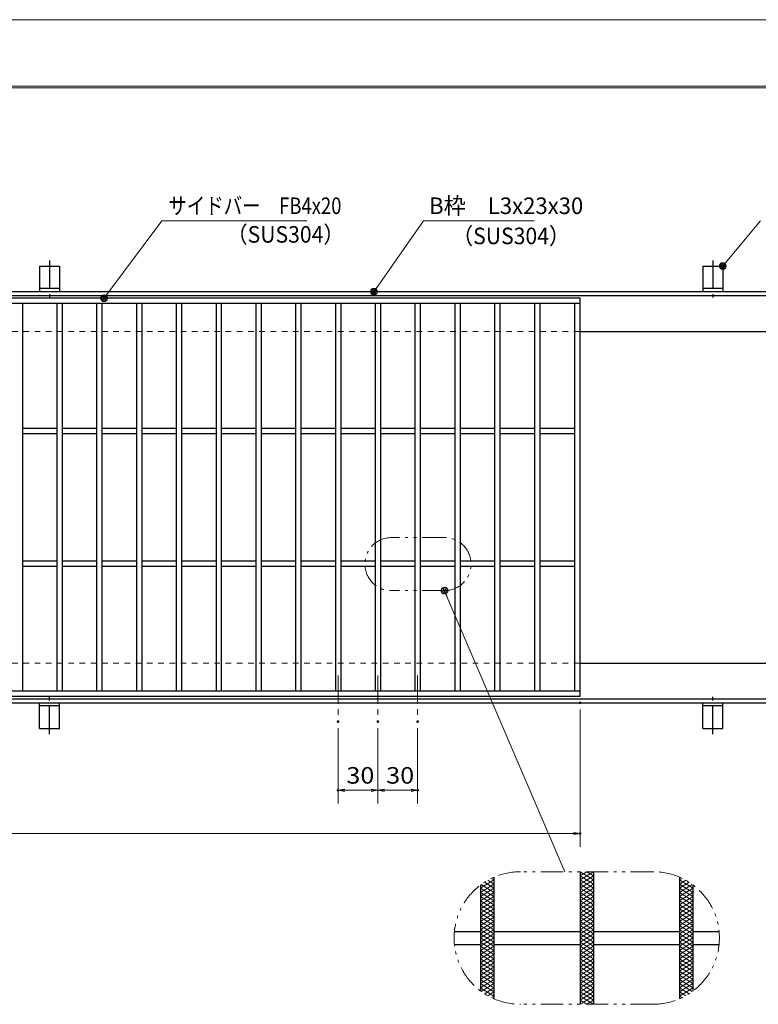
# Model space of a CAD drawing. Units: millimetres. Extents: x -1050 to 1050, y -743 to 742.
# Drawn here: x -218 to 339, y 0 to 742 of the extents above; entities that cross this region are included whole.
import ezdxf

# ---------------------------------------------------------------- set-up
doc = ezdxf.new("R2010")
doc.units = ezdxf.units.MM
doc.header["$LTSCALE"] = 5
for name, pattern in [('JWW_CENTER1', [6.773333, 4.233333, -0.846667, 0.846667, -0.846667]), ('JWW_DASHED1', [1.693333, 0.846667, -0.846667]), ('JWW_PHANTOM1', [6.773333, 3.386667, -0.846667, 0.423333, -0.846667, 0.423333, -0.846667])]:
    doc.linetypes.add(name, pattern=pattern)
for name, color, linetype in [('7-図\u3000枠', 7, 'Continuous'), ('アンカー', 7, 'Continuous'), ('ハッチング', 7, 'Continuous'), ('中心線', 7, 'Continuous'), ('寸法注釈', 7, 'Continuous'), ('想像線', 7, 'Continuous'), ('枠', 7, 'Continuous'), ('溝開口', 7, 'Continuous'), ('蓋', 7, 'Continuous')]:
    doc.layers.add(name, color=color, linetype=linetype)
doc.styles.add('ＭＳ ゴシック', font='txt', dxfattribs={"height": 1})

# ---------------------------------------------------------------- blocks, each defined once
blk = doc.blocks.new('A$C5D7C781A_0-4_')
at = {"layer": 'アンカー', "color": 7, "linetype": 'Continuous', "lineweight": 25}
for p, q in [((0, 23.76), (0, 4.45)), ((0, 23.76), (15, 23.76)), ((15, 23.76), (15, 4.45)), ((15, 6.75), (0, 6.75)), ((0, 4.45), (15, 4.45))]:
    blk.add_line(p, q, dxfattribs=at)
at = {"layer": 'アンカー', "color": 6, "linetype": 'JWW_CENTER1', "lineweight": 25}
blk.add_line((7.5, 28.02), (7.5, 0), dxfattribs=at)
blk = doc.blocks.new('_OPEN_0-1_')
at = {"layer": '寸法注釈', "color": 2, "linetype": 'Continuous', "lineweight": 5}
for p, q in [((-1, 0.17), (0, 0)), ((0, 0), (-1, -0.17)), ((0, 0), (-1, 0))]:
    blk.add_line(p, q, dxfattribs=at)
blk = doc.blocks.new('_Dot_0-1_')
at = {"layer": '寸法注釈', "color": 2, "linetype": 'Continuous', "lineweight": 5}
for p, q in [((-0.5, 0), (-1, 0)), ((-0.48, 0.12), (-0.5, 0.06)), ((-0.5, 0.06), (-0.5, 0)), ((-0.5, 0), (-0.5, -0.06)), ((0, 0), (-0.5, 0)), ((-0.5, 0), (0, 0)), ((-0.46, 0.18), (-0.48, 0.12)), ((-0.44, 0.24), (-0.46, 0.18)), ((-0.4, 0.29), (-0.44, 0.24)), ((-0.36, 0.34), (-0.4, 0.29)), ((-0.32, 0.39), (-0.36, 0.34)), ((-0.27, 0.42), (-0.32, 0.39)), ((-0.21, 0.45), (-0.27, 0.42)), ((-0.15, 0.48), (-0.21, 0.45)), ((-0.09, 0.49), (-0.15, 0.48)), ((-0.03, 0.5), (-0.09, 0.49)), ((0.03, 0.5), (-0.03, 0.5)), ((0.5, 0), (0, 0)), ((0, 0), (0, 0)), ((0, 0), (0, 0)), ((0, 0), (0, 0)), ((0, 0), (0, 0)), ((0, 0), (0, 0)), ((0, 0), (0, 0)), ((0, 0), (0, 0)), ((0, 0), (0, 0)), ((0, 0), (0, 0)), ((0, 0), (0, 0)), ((0, 0), (0, 0)), ((0, 0), (0, 0)), ((0, 0), (0, 0)), ((0, 0), (0, 0)), ((0, 0), (0, 0)), ((0, 0), (0, 0)), ((0, 0), (0, 0)), ((0, 0), (0, 0)), ((0, 0), (0, 0)), ((0, 0), (0, 0)), ((0, 0), (0, 0)), ((0, 0), (0, 0)), ((0, 0), (0, 0)), ((0, 0), (0, 0)), ((0, 0), (0, 0)), ((0, 0), (0, 0)), ((0, 0), (0, 0)), ((0, 0), (0, 0)), ((0, 0), (0, 0)), ((0, 0), (0, 0)), ((0, 0), (0, 0)), ((0, 0), (0, 0)), ((0, 0), (0, 0)), ((0, 0), (0, 0)), ((0, 0), (0, 0)), ((0, 0), (0, 0)), ((0, 0), (0, 0)), ((0, 0), (0, 0)), ((0, 0), (0, 0)), ((0, 0), (0, 0)), ((0, 0), (0, 0)), ((0, 0), (0, 0)), ((0, 0), (0, 0)), ((0, 0), (0, 0)), ((0, 0), (0, 0)), ((0, 0), (0, 0)), ((0, 0), (0, 0)), ((0, 0), (0, 0)), ((0, 0), (0, 0)), ((0, 0), (0, 0)), ((0, 0), (0.5, 0)), ((0.09, 0.49), (0.03, 0.5)), ((0.15, 0.48), (0.09, 0.49)), ((0.21, 0.45), (0.15, 0.48)), ((0.27, 0.42), (0.21, 0.45)), ((0.32, 0.39), (0.27, 0.42)), ((0.36, 0.34), (0.32, 0.39)), ((0.4, 0.29), (0.36, 0.34)), ((0.44, 0.24), (0.4, 0.29)), ((0.46, 0.18), (0.44, 0.24)), ((0.48, 0.12), (0.46, 0.18)), ((0.5, 0.06), (0.48, 0.12)), ((0.5, 0), (0.5, 0.06)), ((-0.5, -0.06), (-0.48, -0.12)), ((-0.48, -0.12), (-0.46, -0.18)), ((-0.46, -0.18), (-0.44, -0.24)), ((-0.44, -0.24), (-0.4, -0.29)), ((-0.4, -0.29), (-0.36, -0.34)), ((-0.36, -0.34), (-0.32, -0.39)), ((-0.32, -0.39), (-0.27, -0.42)), ((-0.27, -0.42), (-0.21, -0.45)), ((-0.21, -0.45), (-0.15, -0.48)), ((-0.15, -0.48), (-0.09, -0.49)), ((-0.09, -0.49), (-0.03, -0.5)), ((-0.03, -0.5), (0.03, -0.5)), ((0.03, -0.5), (0.09, -0.49)), ((0.09, -0.49), (0.15, -0.48)), ((0.15, -0.48), (0.21, -0.45)), ((0.21, -0.45), (0.27, -0.42)), ((0.27, -0.42), (0.32, -0.39)), ((0.32, -0.39), (0.36, -0.34)), ((0.36, -0.34), (0.4, -0.29)), ((0.4, -0.29), (0.44, -0.24)), ((0.44, -0.24), (0.46, -0.18)), ((0.46, -0.18), (0.48, -0.12)), ((0.48, -0.12), (0.5, -0.06)), ((0.5, -0.06), (0.5, 0))]:
    blk.add_line(p, q, dxfattribs=at)
at = {"layer": '寸法注釈', "color": 2, "linetype": 'Continuous', "lineweight": 20}
for p, q in [((0.49, 0.1), (-0.49, 0.1)), ((0.4, 0.3), (-0.4, 0.3)), ((0.46, -0.2), (-0.46, -0.2)), ((0.3, -0.4), (-0.3, -0.4))]:
    blk.add_line(p, q, dxfattribs=at)

msp = doc.modelspace()

# ---------------------------------------------------------------- linework, layer by layer
at = {"layer": '7-図\u3000枠', "color": 4, "linetype": 'Continuous', "lineweight": 5}
for p, q in [((-975, 692.5), (1000, 692.5)), ((-973.75, 691.25), (998.75, 691.25))]:
    msp.add_line(p, q, dxfattribs=at)
at = {"layer": 'DEFPOINTS', "color": 4, "linetype": 'Continuous', "lineweight": 5}
msp.add_line((-1050, 742.5), (1050, 742.5), dxfattribs=at)
at = {"layer": 'DEFPOINTS', "color": 4, "linetype": 'Continuous', "lineweight": 5, "const_width": 1}
for points in [[(205.05, 227.47, 0.414214), (204.55, 227.97, 0.414214), (204.05, 227.47, 0.414214), (204.55, 226.97, 0.414214)], [(22.55, 213.33, 0.414214), (22.05, 213.83, 0.414214), (21.55, 213.33, 0.414214), (22.05, 212.83, 0.414214)], [(52.55, 213.33, 0.414214), (52.05, 213.83, 0.414214), (51.55, 213.33, 0.414214), (52.05, 212.83, 0.414214)], [(52.55, 213.33, 0.414214), (52.05, 213.83, 0.414214), (51.55, 213.33, 0.414214), (52.05, 212.83, 0.414214)], [(82.55, 213.33, 0.414214), (82.05, 213.83, 0.414214), (81.55, 213.33, 0.414214), (82.05, 212.83, 0.414214)], [(22.55, 161.52, 0.414214), (22.05, 162.02, 0.414214), (21.55, 161.52, 0.414214), (22.05, 161.02, 0.414214)], [(82.55, 161.52, 0.414214), (82.05, 162.02, 0.414214), (81.55, 161.52, 0.414214), (82.05, 161.02, 0.414214)], [(205.05, 128.95, 0.414214), (204.55, 129.45, 0.414214), (204.05, 128.95, 0.414214), (204.55, 128.45, 0.414214)]]:
    msp.add_lwpolyline(points, format="xyb", close=True, dxfattribs=at)
at = {"layer": 'ハッチング', "color": 4, "linetype": 'Continuous', "lineweight": 15}
for p, q in [((204.55, 93.91), (214.55, 100.16)), ((204.55, 100.16), (214.55, 93.91)), ((204.55, 97.03), (209.55, 100.16)), ((204.55, 90.78), (214.55, 97.03)), ((204.55, 97.03), (214.55, 90.78)), ((209.55, 100.16), (214.55, 97.03)), ((129.55, 87.66), (139.55, 93.91)), ((129.55, 84.53), (139.55, 90.78)), ((130.01, 90.5), (139.55, 84.53)), ((132.39, 92.14), (139.55, 87.66)), ((134.93, 93.67), (139.55, 90.78)), ((137.64, 95.1), (139.55, 93.91)), ((204.55, 87.66), (214.55, 93.91)), ((204.55, 93.91), (214.55, 87.66)), ((204.55, 84.53), (214.55, 90.78)), ((204.55, 90.78), (214.55, 84.53)), ((279.55, 93.91), (281.46, 95.1)), ((279.55, 93.91), (289.55, 87.66)), ((279.55, 90.78), (284.17, 93.67)), ((279.55, 87.66), (286.71, 92.14)), ((279.55, 90.78), (289.55, 84.53)), ((279.55, 84.53), (289.09, 90.5)), ((129.55, 87.66), (139.55, 81.41)), ((129.55, 81.41), (139.55, 87.66)), ((129.55, 84.53), (139.55, 78.28)), ((129.55, 78.28), (139.55, 84.53)), ((204.55, 87.66), (214.55, 81.41)), ((204.55, 81.41), (214.55, 87.66)), ((204.55, 84.53), (214.55, 78.28)), ((204.55, 78.28), (214.55, 84.53)), ((279.55, 87.66), (289.55, 81.41)), ((279.55, 81.41), (289.55, 87.66)), ((279.55, 84.53), (289.55, 78.28)), ((279.55, 78.28), (289.55, 84.53)), ((129.55, 81.41), (139.55, 75.16)), ((129.55, 75.16), (139.55, 81.41)), ((129.55, 78.28), (139.55, 72.03)), ((129.55, 72.03), (139.55, 78.28)), ((129.55, 75.16), (139.55, 68.91)), ((129.55, 68.91), (139.55, 75.16)), ((204.55, 81.41), (214.55, 75.16)), ((204.55, 75.16), (214.55, 81.41)), ((204.55, 78.28), (214.55, 72.03)), ((204.55, 72.03), (214.55, 78.28)), ((204.55, 75.16), (214.55, 68.91)), ((204.55, 68.91), (214.55, 75.16)), ((279.55, 81.41), (289.55, 75.16)), ((279.55, 75.16), (289.55, 81.41)), ((279.55, 78.28), (289.55, 72.03)), ((279.55, 72.03), (289.55, 78.28)), ((279.55, 75.16), (289.55, 68.91)), ((279.55, 68.91), (289.55, 75.16)), ((129.55, 72.03), (139.55, 65.78)), ((129.55, 65.78), (139.55, 72.03)), ((129.55, 62.66), (139.55, 68.91)), ((129.55, 68.91), (139.55, 62.66)), ((204.55, 72.03), (214.55, 65.78)), ((204.55, 65.78), (214.55, 72.03)), ((204.55, 62.66), (214.55, 68.91)), ((204.55, 68.91), (214.55, 62.66)), ((279.55, 72.03), (289.55, 65.78)), ((279.55, 65.78), (289.55, 72.03)), ((279.55, 62.66), (289.55, 68.91)), ((279.55, 68.91), (289.55, 62.66)), ((129.55, 59.53), (139.55, 65.78)), ((129.55, 65.78), (139.55, 59.53)), ((129.55, 56.41), (139.55, 62.66)), ((129.55, 62.66), (139.55, 56.41)), ((129.55, 53.28), (139.55, 59.53)), ((129.55, 59.53), (139.55, 53.28)), ((204.55, 59.53), (214.55, 65.78)), ((204.55, 65.78), (214.55, 59.53)), ((204.55, 56.41), (214.55, 62.66)), ((204.55, 62.66), (214.55, 56.41)), ((204.55, 53.28), (214.55, 59.53)), ((204.55, 59.53), (214.55, 53.28)), ((279.55, 59.53), (289.55, 65.78)), ((279.55, 65.78), (289.55, 59.53)), ((279.55, 56.41), (289.55, 62.66)), ((279.55, 62.66), (289.55, 56.41)), ((279.55, 53.28), (289.55, 59.53)), ((279.55, 59.53), (289.55, 53.28)), ((129.55, 50.16), (139.55, 56.41)), ((129.55, 56.41), (139.55, 50.16)), ((129.55, 47.03), (139.55, 53.28)), ((129.55, 53.28), (139.55, 47.03)), ((204.55, 50.16), (214.55, 56.41)), ((204.55, 56.41), (214.55, 50.16)), ((204.55, 47.03), (214.55, 53.28)), ((204.55, 53.28), (214.55, 47.03)), ((279.55, 50.16), (289.55, 56.41)), ((279.55, 56.41), (289.55, 50.16)), ((279.55, 47.03), (289.55, 53.28)), ((279.55, 53.28), (289.55, 47.03)), ((129.55, 43.91), (139.55, 50.16)), ((129.55, 50.16), (139.55, 43.91)), ((129.55, 40.78), (139.55, 47.03)), ((129.55, 47.03), (139.55, 40.78)), ((204.55, 43.91), (214.55, 50.16)), ((204.55, 50.16), (214.55, 43.91)), ((204.55, 40.78), (214.55, 47.03)), ((204.55, 47.03), (214.55, 40.78)), ((279.55, 43.91), (289.55, 50.16)), ((279.55, 50.16), (289.55, 43.91)), ((279.55, 40.78), (289.55, 47.03)), ((279.55, 47.03), (289.55, 40.78)), ((129.55, 37.66), (139.55, 43.91)), ((129.55, 43.91), (139.55, 37.66)), ((129.55, 34.53), (139.55, 40.78)), ((129.55, 40.78), (139.55, 34.53)), ((129.55, 31.41), (139.55, 37.66)), ((129.55, 37.66), (139.55, 31.41)), ((204.55, 37.66), (214.55, 43.91)), ((204.55, 43.91), (214.55, 37.66)), ((204.55, 34.53), (214.55, 40.78)), ((204.55, 40.78), (214.55, 34.53)), ((204.55, 31.41), (214.55, 37.66)), ((204.55, 37.66), (214.55, 31.41)), ((279.55, 37.66), (289.55, 43.91)), ((279.55, 43.91), (289.55, 37.66)), ((279.55, 34.53), (289.55, 40.78)), ((279.55, 40.78), (289.55, 34.53)), ((279.55, 31.41), (289.55, 37.66)), ((279.55, 37.66), (289.55, 31.41)), ((129.55, 28.28), (139.55, 34.53)), ((129.55, 34.53), (139.55, 28.28)), ((129.55, 25.16), (139.55, 31.41)), ((129.55, 31.41), (139.55, 25.16)), ((204.55, 28.28), (214.55, 34.53)), ((204.55, 34.53), (214.55, 28.28)), ((204.55, 25.16), (214.55, 31.41)), ((204.55, 31.41), (214.55, 25.16)), ((279.55, 28.28), (289.55, 34.53)), ((279.55, 34.53), (289.55, 28.28)), ((279.55, 25.16), (289.55, 31.41)), ((279.55, 31.41), (289.55, 25.16)), ((129.55, 28.28), (139.55, 22.03)), ((129.55, 22.03), (139.55, 28.28)), ((129.55, 25.16), (139.55, 18.91)), ((129.55, 18.91), (139.55, 25.16)), ((204.55, 28.28), (214.55, 22.03)), ((204.55, 22.03), (214.55, 28.28)), ((204.55, 25.16), (214.55, 18.91)), ((204.55, 18.91), (214.55, 25.16)), ((279.55, 28.28), (289.55, 22.03)), ((279.55, 22.03), (289.55, 28.28)), ((279.55, 25.16), (289.55, 18.91)), ((279.55, 18.91), (289.55, 25.16)), ((129.55, 22.03), (139.55, 15.78)), ((129.55, 15.78), (139.55, 22.03)), ((129.55, 18.91), (139.55, 12.66)), ((129.55, 12.66), (139.55, 18.91)), ((129.55, 15.78), (139.55, 9.53)), ((130.01, 9.82), (139.55, 15.78)), ((204.55, 22.03), (214.55, 15.78)), ((204.55, 15.78), (214.55, 22.03)), ((204.55, 18.91), (214.55, 12.66)), ((204.55, 12.66), (214.55, 18.91)), ((204.55, 15.78), (214.55, 9.53)), ((204.55, 9.53), (214.55, 15.78)), ((279.55, 22.03), (289.55, 15.78)), ((279.55, 15.78), (289.55, 22.03)), ((279.55, 18.91), (289.55, 12.66)), ((279.55, 12.66), (289.55, 18.91)), ((279.55, 15.78), (289.09, 9.82)), ((279.55, 9.53), (289.55, 15.78)), ((129.55, 12.66), (139.55, 6.41)), ((132.39, 8.18), (139.55, 12.66)), ((134.93, 6.64), (139.55, 9.53)), ((204.55, 12.66), (214.55, 6.41)), ((204.55, 6.41), (214.55, 12.66)), ((204.55, 9.53), (214.55, 3.28)), ((204.55, 3.28), (214.55, 9.53)), ((279.55, 12.66), (286.71, 8.18)), ((279.55, 6.41), (289.55, 12.66)), ((279.55, 9.53), (284.17, 6.64)), ((137.64, 5.22), (139.55, 6.41)), ((204.55, 6.41), (214.55, 0.16)), ((204.55, 0.16), (214.55, 6.41)), ((204.55, 3.28), (209.55, 0.16)), ((209.55, 0.16), (214.55, 3.28)), ((279.55, 6.41), (281.46, 5.22))]:
    msp.add_line(p, q, dxfattribs=at)
at = {"layer": '中心線', "color": 6, "linetype": 'JWW_CENTER1', "lineweight": 18}
for p, q in [((22.05, 247.97), (22.05, 213.33)), ((52.05, 247.97), (52.05, 213.33)), ((82.05, 247.97), (82.05, 213.33))]:
    msp.add_line(p, q, dxfattribs=at)
at = {"layer": '寸法注釈', "color": 2, "linetype": 'Continuous', "lineweight": 18}
for p, q in [((-110.7, 590.95), (-153.71, 533.27)), ((-1.47, 590.95), (-110.7, 590.95)), ((86.45, 590.97), (49.66, 538.29)), ((169.8, 590.97), (86.45, 590.97)), ((340.42, 590.97), (312.7, 557.54)), ((193.14, 100.16), (102.67, 311.14)), ((204.55, 222.47), (204.55, 118.95)), ((22.05, 208.33), (22.05, 151.52)), ((52.05, 208.33), (52.05, 151.52)), ((52.05, 208.33), (52.05, 151.52)), ((82.05, 208.33), (82.05, 151.52)), ((47.05, 161.52), (27.05, 161.52)), ((57.05, 161.52), (77.05, 161.52)), ((-785.45, 128.95), (199.55, 128.95))]:
    msp.add_line(p, q, dxfattribs=at)
at = {"layer": '想像線', "color": 4, "linetype": 'JWW_PHANTOM1', "lineweight": 15}
for p, q in [((102.28, 352.06), (62.28, 352.06)), ((102.28, 312.06), (62.28, 312.06)), ((259.55, 100.16), (159.55, 100.16)), ((259.55, 0.16), (159.55, 0.16))]:
    msp.add_line(p, q, dxfattribs=at)
for centre, radius, start, end in [((62.28, 332.06), 20, 90, 270), ((102.28, 332.06), 20, 270, 90), ((159.55, 50.16), 50, 90, 270), ((259.55, 50.16), 50, 270, 90)]:
    msp.add_arc(centre, radius, start, end, dxfattribs=at)
at = {"layer": '枠', "color": 7, "linetype": 'Continuous', "lineweight": 25}
for p, q in [((-795.45, 537.47), (409.55, 537.47)), ((-792.45, 534.47), (407.71, 534.47)), ((204.55, 507.47), (409.55, 507.47)), ((204.55, 257.47), (409.55, 257.47)), ((-792.45, 230.47), (411.39, 230.47)), ((-795.45, 227.47), (409.55, 227.47))]:
    msp.add_line(p, q, dxfattribs=at)
at = {"layer": '溝開口', "color": 4, "linetype": 'JWW_DASHED1', "lineweight": 18}
for p, q in [((-765.45, 507.47), (204.55, 507.47)), ((-765.45, 257.47), (204.55, 257.47))]:
    msp.add_line(p, q, dxfattribs=at)
at = {"layer": '蓋', "color": 5, "linetype": 'Continuous', "lineweight": 25}
for p, q in [((204.55, 532.47), (-790.45, 532.47)), ((204.55, 528.47), (-790.45, 528.47)), ((-215.95, 528.47), (-215.95, 236.47)), ((-189.95, 528.47), (-189.95, 236.47)), ((-185.95, 528.47), (-185.95, 236.47)), ((-159.95, 528.47), (-159.95, 236.47)), ((-155.95, 528.47), (-155.95, 236.47)), ((-129.95, 528.47), (-129.95, 236.47)), ((-125.95, 528.47), (-125.95, 236.47)), ((-99.95, 528.47), (-99.95, 236.47)), ((-95.95, 528.47), (-95.95, 236.47)), ((-69.95, 528.47), (-69.95, 236.47)), ((-65.95, 528.47), (-65.95, 236.47)), ((-39.95, 528.47), (-39.95, 236.47)), ((-35.95, 528.47), (-35.95, 236.47)), ((-9.95, 528.47), (-9.95, 236.47)), ((-5.95, 528.47), (-5.95, 236.47)), ((20.05, 528.47), (20.05, 236.47)), ((24.05, 528.47), (24.05, 236.47)), ((50.05, 528.47), (50.05, 236.47)), ((54.05, 528.47), (54.05, 236.47)), ((80.05, 528.47), (80.05, 236.47)), ((84.05, 528.47), (84.05, 236.47)), ((110.05, 528.47), (110.05, 236.47)), ((114.05, 528.47), (114.05, 236.47)), ((140.05, 528.47), (140.05, 236.47)), ((144.05, 528.47), (144.05, 236.47)), ((170.05, 528.47), (170.05, 236.47)), ((174.05, 528.47), (174.05, 236.47)), ((200.55, 236.47), (200.55, 528.47)), ((204.55, 232.47), (204.55, 532.47)), ((-215.95, 434.47), (-189.95, 434.47)), ((-185.95, 434.47), (-159.95, 434.47)), ((-155.95, 434.47), (-129.95, 434.47)), ((-125.95, 434.47), (-99.95, 434.47)), ((-95.95, 434.47), (-69.95, 434.47)), ((-65.95, 434.47), (-39.95, 434.47)), ((-35.95, 434.47), (-9.95, 434.47)), ((-5.95, 434.47), (20.05, 434.47)), ((24.05, 434.47), (50.05, 434.47)), ((54.05, 434.47), (80.05, 434.47)), ((84.05, 434.47), (110.05, 434.47)), ((114.05, 434.47), (140.05, 434.47)), ((144.05, 434.47), (170.05, 434.47)), ((174.05, 434.47), (200.55, 434.47)), ((-215.95, 430.47), (-189.95, 430.47)), ((-185.95, 430.47), (-159.95, 430.47)), ((-155.95, 430.47), (-129.95, 430.47)), ((-125.95, 430.47), (-99.95, 430.47)), ((-95.95, 430.47), (-69.95, 430.47)), ((-65.95, 430.47), (-39.95, 430.47)), ((-35.95, 430.47), (-9.95, 430.47)), ((-5.95, 430.47), (20.05, 430.47)), ((24.05, 430.47), (50.05, 430.47)), ((54.05, 430.47), (80.05, 430.47)), ((84.05, 430.47), (110.05, 430.47)), ((114.05, 430.47), (140.05, 430.47)), ((144.05, 430.47), (170.05, 430.47)), ((174.05, 430.47), (200.55, 430.47)), ((-215.95, 334.47), (-189.95, 334.47)), ((-185.95, 334.47), (-159.95, 334.47)), ((-155.95, 334.47), (-129.95, 334.47)), ((-125.95, 334.47), (-99.95, 334.47)), ((-95.95, 334.47), (-69.95, 334.47)), ((-65.95, 334.47), (-39.95, 334.47)), ((-35.95, 334.47), (-9.95, 334.47)), ((-5.95, 334.47), (20.05, 334.47)), ((24.05, 334.47), (50.05, 334.47)), ((54.05, 334.47), (80.05, 334.47)), ((84.05, 334.47), (110.05, 334.47)), ((114.05, 334.47), (140.05, 334.47)), ((144.05, 334.47), (170.05, 334.47)), ((174.05, 334.47), (200.55, 334.47)), ((-215.95, 330.47), (-189.95, 330.47)), ((-185.95, 330.47), (-159.95, 330.47)), ((-155.95, 330.47), (-129.95, 330.47)), ((-125.95, 330.47), (-99.95, 330.47)), ((-95.95, 330.47), (-69.95, 330.47)), ((-65.95, 330.47), (-39.95, 330.47)), ((-35.95, 330.47), (-9.95, 330.47)), ((-5.95, 330.47), (20.05, 330.47)), ((24.05, 330.47), (50.05, 330.47)), ((54.05, 330.47), (80.05, 330.47)), ((84.05, 330.47), (110.05, 330.47)), ((114.05, 330.47), (140.05, 330.47)), ((144.05, 330.47), (170.05, 330.47)), ((174.05, 330.47), (200.55, 330.47)), ((-790.45, 236.47), (204.55, 236.47)), ((-790.45, 232.47), (204.55, 232.47)), ((204.55, 100.16), (204.55, 0.16)), ((204.55, 100.16), (204.55, 0.16)), ((214.55, 100.16), (214.55, 0.16)), ((214.55, 100.16), (214.55, 0.16)), ((129.55, 90.16), (129.55, 10.16)), ((129.55, 90.16), (129.55, 10.16)), ((139.55, 95.98), (139.55, 4.33)), ((139.55, 95.98), (139.55, 4.33)), ((279.55, 95.98), (279.55, 4.33)), ((279.55, 95.98), (279.55, 4.33)), ((289.55, 90.16), (289.55, 10.16)), ((289.55, 90.16), (289.55, 10.16)), ((109.8, 55.16), (129.55, 55.16)), ((139.55, 55.16), (204.55, 55.16)), ((214.55, 55.16), (279.55, 55.16)), ((289.55, 55.16), (309.3, 55.16)), ((109.8, 45.16), (129.55, 45.16)), ((139.55, 45.16), (204.55, 45.16)), ((214.55, 45.16), (279.55, 45.16)), ((289.55, 45.16), (309.3, 45.16))]:
    msp.add_line(p, q, dxfattribs=at)

# ---------------------------------------------------------------- block references
at = {"layer": 'アンカー', "color": 7, "linetype": 'Continuous', "lineweight": 25}
for p in [(-202.95, 533.02), (297.05, 533.02)]:
    msp.add_blockref('A$C5D7C781A_0-4_', p, dxfattribs=at)
at = {"layer": 'アンカー', "color": 7, "linetype": 'Continuous', "lineweight": 25, "xscale": -1, "rotation": 180}
for p in [(-202.95, 231.93), (297.05, 231.93)]:
    msp.add_blockref('A$C5D7C781A_0-4_', p, dxfattribs=at)
at = {"layer": '寸法注釈', "color": 2, "linetype": 'Continuous', "lineweight": 18, "xscale": 5, "yscale": 5}
for name, p, rotation in [('_Dot_0-1_', (312.05, 556.78), 229.3311287802501), ('_Dot_0-1_', (49.08, 537.47), 234.3518865867025), ('_Dot_0-1_', (-154.32, 532.47), 232.6537487618551), ('_Dot_0-1_', (102.28, 312.06), 113.2089104032859), ('_OPEN_0-1_', (22.05, 161.52), 180), ('_OPEN_0-1_', (52.05, 161.52), 180)]:
    msp.add_blockref(name, p, dxfattribs=dict(at, rotation=rotation))
for p in [(52.05, 161.52), (82.05, 161.52), (204.55, 128.95)]:
    msp.add_blockref('_OPEN_0-1_', p, dxfattribs=at)

# ---------------------------------------------------------------- texts
at = {"layer": '寸法注釈', "color": 7, "linetype": 'Continuous', "lineweight": 18, "style": 'ＭＳ ゴシック'}
for s, height, width, p in [('サイドバー\u3000FB4x20', 12.4968, 0.81695, (-105.92, 595.95)), ('B枠\u3000L3x23x30', 12.4968, 0.977631, (90.7, 595.97)), ('（SUS304）', 12.497, 0.936313, (-62.08, 574.39)), ('（SUS304）', 12.497, 0.936313, (107.96, 573.23)), ('30', 12.497, 1.115358, (28.32, 166.52)), ('30', 12.497, 1.115358, (58.32, 166.52))]:
    msp.add_text(s, height=height, dxfattribs=dict(at, width=width)).set_placement(p)

doc.saveas('drawing.dxf')
